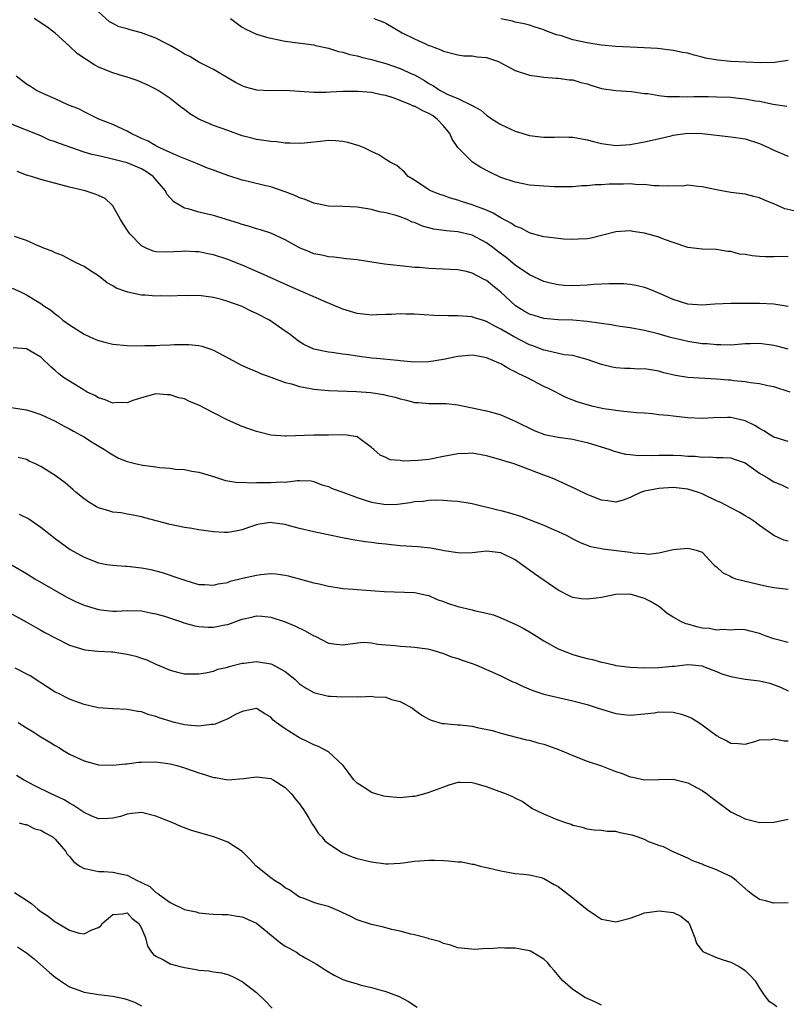
# Model space of a CAD drawing. Units: inches. Extents: x 2562000 to 2565000, y 1530000 to 1533000.
# Drawn here: x 2563260 to 2563367, y 1530840 to 1530977 of the extents above; entities that cross this region are included whole.
import ezdxf

# ---------------------------------------------------------------- set-up
doc = ezdxf.new("R2010")
doc.units = ezdxf.units.IN
doc.header["$MEASUREMENT"] = 0
doc.layers.add('LD25621530_2ft', color=123, linetype='Continuous')

msp = doc.modelspace()

# ---------------------------------------------------------------- linework, layer by layer
at = {"layer": 'LD25621530_2ft'}
for points, elevation in [([(2563367.78, 1530950.22), (2563366.5, 1530950.5), (2563365, 1530951.21), (2563363.69, 1530951.69), (2563363, 1530952.03), (2563362.2, 1530952.2), (2563361, 1530952.54), (2563359, 1530952.8), (2563357.74, 1530953), (2563357, 1530953.13), (2563355, 1530953.58), (2563354.4, 1530953.6), (2563353, 1530953.78), (2563352.32, 1530953.68), (2563351, 1530953.72), (2563350.35, 1530953.65), (2563349, 1530953.73), (2563348.28, 1530953.72), (2563347, 1530953.88), (2563346.13, 1530953.87), (2563345, 1530953.98), (2563344.05, 1530953.95), (2563343, 1530953.96), (2563342.06, 1530953.94), (2563341, 1530953.85), (2563340.14, 1530953.86), (2563339, 1530953.71), (2563338.28, 1530953.72), (2563337, 1530953.59), (2563334.43, 1530953.57), (2563333, 1530953.64), (2563331, 1530953.81), (2563329, 1530954.22), (2563327, 1530954.89), (2563325.55, 1530955.55), (2563324.24, 1530956.24), (2563323.07, 1530957), (2563323, 1530957.05), (2563321.04, 1530959.04), (2563320.21, 1530960.21), (2563319.9, 1530961), (2563319, 1530962.05), (2563318.14, 1530963), (2563317.48, 1530963.48), (2563317, 1530963.77), (2563316.13, 1530964.13), (2563315, 1530964.79), (2563314.82, 1530964.82), (2563314.47, 1530965), (2563313, 1530965.61), (2563312.03, 1530965.97), (2563311, 1530966.27), (2563310.37, 1530966.37), (2563309, 1530966.72), (2563307.14, 1530966.86), (2563305, 1530966.82), (2563303.25, 1530966.75), (2563302.7, 1530966.7), (2563301, 1530966.7), (2563297, 1530966.98), (2563294.95, 1530966.95), (2563293.03, 1530967.03), (2563291.46, 1530967.46), (2563291, 1530967.64), (2563290.1, 1530968.1), (2563288.61, 1530969), (2563287, 1530969.89), (2563285, 1530970.94), (2563283.71, 1530971.71), (2563283, 1530972.05), (2563282.43, 1530972.43), (2563281, 1530973.25), (2563280.51, 1530973.49), (2563279, 1530974.29), (2563277, 1530975.02), (2563275.42, 1530975.42), (2563275, 1530975.56), (2563273.87, 1530975.87), (2563273, 1530976.32), (2563272.56, 1530976.56), (2563271, 1530977.92)], 7964), ([(2563367, 1530943.88), (2563365, 1530943.81), (2563363.84, 1530943.84), (2563363, 1530943.87), (2563361.95, 1530943.95), (2563361, 1530944.14), (2563360.21, 1530944.21), (2563359, 1530944.57), (2563358.57, 1530944.57), (2563357, 1530944.85), (2563355, 1530944.88), (2563353, 1530945.14), (2563351, 1530945.8), (2563349.77, 1530946.23), (2563349, 1530946.54), (2563347.5, 1530947), (2563347, 1530947.14), (2563345.37, 1530947.37), (2563345, 1530947.45), (2563343, 1530947.29), (2563341.18, 1530946.82), (2563339.56, 1530946.44), (2563339, 1530946.35), (2563337.74, 1530946.26), (2563337, 1530946.24), (2563335.7, 1530946.3), (2563335, 1530946.36), (2563333.45, 1530946.55), (2563333, 1530946.63), (2563331.58, 1530947), (2563331.13, 1530947.13), (2563331, 1530947.15), (2563329.82, 1530947.82), (2563329, 1530948.08), (2563328.48, 1530948.48), (2563327, 1530949.24), (2563325.92, 1530949.92), (2563325, 1530950.3), (2563323, 1530951.06), (2563321.53, 1530951.53), (2563321, 1530951.73), (2563319.99, 1530951.99), (2563319, 1530952.35), (2563318.51, 1530952.51), (2563317.25, 1530953), (2563317, 1530953.14), (2563315, 1530954.48), (2563314.09, 1530955), (2563313.59, 1530955.59), (2563312.52, 1530956.52), (2563311.59, 1530957), (2563311, 1530957.36), (2563310.02, 1530958.02), (2563309, 1530958.49), (2563308, 1530959), (2563307.28, 1530959.28), (2563305.73, 1530959.73), (2563305, 1530959.89), (2563303.98, 1530959.98), (2563303, 1530960.01), (2563301.9, 1530959.9), (2563301, 1530959.78), (2563299.67, 1530959.67), (2563299, 1530959.58), (2563297.67, 1530959.67), (2563297, 1530959.65), (2563295.83, 1530959.83), (2563295, 1530959.86), (2563294.03, 1530960.03), (2563293, 1530960.16), (2563292.33, 1530960.33), (2563291, 1530960.68), (2563289, 1530961.39), (2563287, 1530962.13), (2563284.96, 1530963), (2563283.73, 1530963.73), (2563283, 1530964.32), (2563282.59, 1530964.59), (2563281, 1530965.89), (2563279.32, 1530967), (2563279, 1530967.19), (2563277.77, 1530967.77), (2563276.38, 1530968.38), (2563275, 1530968.82), (2563274.49, 1530969), (2563273, 1530969.45), (2563271, 1530970.24), (2563270.49, 1530970.49), (2563269.28, 1530971.28), (2563268.11, 1530972.11), (2563267, 1530973.15), (2563265, 1530974.96), (2563263.83, 1530975.83), (2563262.62, 1530976.62), (2563262.07, 1530977)], 7966), ([(2563289.39, 1530977), (2563290.3, 1530976.3), (2563291, 1530975.82), (2563291.53, 1530975.53), (2563293, 1530974.84), (2563294.4, 1530974.4), (2563295, 1530974.25), (2563295.9, 1530974.1), (2563297, 1530973.86), (2563300.62, 1530973.38), (2563301, 1530973.32), (2563301.23, 1530973.23), (2563303, 1530972.88), (2563304.43, 1530972.43), (2563305, 1530972.32), (2563306, 1530972), (2563307, 1530971.81), (2563307.63, 1530971.63), (2563309, 1530971.31), (2563309.99, 1530971), (2563311, 1530970.73), (2563313, 1530970.06), (2563314.73, 1530969.27), (2563315, 1530969.16), (2563316.37, 1530968.37), (2563317, 1530967.95), (2563317.63, 1530967.63), (2563318.57, 1530967), (2563318.86, 1530966.86), (2563319.51, 1530966.49), (2563321, 1530965.87), (2563322.94, 1530964.94), (2563323, 1530964.88), (2563324.23, 1530964.23), (2563325, 1530963.55), (2563325.8, 1530963), (2563327, 1530962.23), (2563329, 1530961.3), (2563331, 1530960.71), (2563332.51, 1530960.51), (2563333, 1530960.48), (2563334.49, 1530960.49), (2563335, 1530960.53), (2563336.48, 1530960.48), (2563337, 1530960.49), (2563339, 1530960.12), (2563339.9, 1530959.9), (2563341, 1530959.59), (2563343, 1530959.31), (2563345, 1530959.45), (2563347, 1530959.83), (2563348.07, 1530960.07), (2563350.68, 1530960.68), (2563351, 1530960.76), (2563352.97, 1530961.03), (2563355, 1530961), (2563359, 1530960.55), (2563361, 1530960.23), (2563363, 1530959.58), (2563363.42, 1530959.42), (2563364.33, 1530959), (2563365, 1530958.66), (2563367, 1530957.83)], 7962), ([(2563309.33, 1530977), (2563310.56, 1530976.56), (2563311, 1530976.35), (2563313.29, 1530975), (2563315, 1530974.17), (2563316.52, 1530973.48), (2563317, 1530973.27), (2563317.21, 1530973.21), (2563317.66, 1530973), (2563318.65, 1530972.65), (2563319, 1530972.45), (2563321, 1530971.94), (2563321.83, 1530971.83), (2563323, 1530971.82), (2563323.69, 1530971.69), (2563325, 1530971.56), (2563325.43, 1530971.43), (2563326.67, 1530971), (2563327, 1530970.85), (2563329, 1530969.79), (2563331, 1530969.13), (2563332.02, 1530969), (2563333, 1530968.85), (2563334.71, 1530968.71), (2563335, 1530968.71), (2563336.49, 1530968.49), (2563337, 1530968.46), (2563338.11, 1530968.11), (2563339, 1530967.89), (2563339.67, 1530967.67), (2563341, 1530967.26), (2563343, 1530966.96), (2563345.17, 1530966.83), (2563347, 1530966.58), (2563347.45, 1530966.55), (2563349, 1530966.28), (2563350.16, 1530966.16), (2563351, 1530966.13), (2563351.85, 1530966.15), (2563353, 1530966.12), (2563353.85, 1530966.15), (2563355.86, 1530966.14), (2563357, 1530966.12), (2563359, 1530966.04), (2563360.09, 1530965.91), (2563361, 1530965.84), (2563362.44, 1530965.56), (2563363, 1530965.49), (2563364.91, 1530965.09), (2563366.81, 1530964.81)], 7960), ([(2563367, 1530971.17), (2563365.99, 1530971), (2563365.12, 1530970.88), (2563363.18, 1530970.82), (2563361.09, 1530970.91), (2563359, 1530971.04), (2563357.21, 1530971.21), (2563355.5, 1530971.5), (2563355, 1530971.64), (2563353.88, 1530971.88), (2563353, 1530972.16), (2563352.29, 1530972.29), (2563351, 1530972.57), (2563350.62, 1530972.62), (2563348.81, 1530972.81), (2563346.93, 1530972.93), (2563343, 1530973.13), (2563341, 1530973.29), (2563340.67, 1530973.32), (2563339, 1530973.6), (2563337, 1530974.06), (2563335.42, 1530974.58), (2563334.75, 1530974.75), (2563333.28, 1530975.28), (2563333, 1530975.43), (2563331.78, 1530975.78), (2563331, 1530976.06), (2563330.25, 1530976.25), (2563329, 1530976.5), (2563328.62, 1530976.62), (2563327, 1530976.98)], 7958), ([(2563367, 1530936.89), (2563365, 1530937.21), (2563363, 1530937.33), (2563362.68, 1530937.32), (2563361, 1530937.34), (2563359, 1530937.33), (2563356.79, 1530937.21), (2563355, 1530937.08), (2563353, 1530937.24), (2563351, 1530937.88), (2563349, 1530938.78), (2563348.43, 1530939), (2563347.42, 1530939.42), (2563347, 1530939.57), (2563345.83, 1530939.83), (2563345, 1530939.99), (2563344.06, 1530940.06), (2563343, 1530940.08), (2563342.08, 1530940.08), (2563339.96, 1530939.96), (2563339, 1530939.87), (2563337, 1530939.79), (2563335.85, 1530939.85), (2563335, 1530939.91), (2563334.1, 1530940.1), (2563333, 1530940.37), (2563331, 1530941.3), (2563329, 1530942.66), (2563327.72, 1530943.71), (2563326.58, 1530944.58), (2563326.07, 1530945), (2563325, 1530945.79), (2563323, 1530946.85), (2563321, 1530947.3), (2563319.43, 1530947.43), (2563317.68, 1530947.68), (2563316.1, 1530948.1), (2563315, 1530948.58), (2563314.67, 1530948.67), (2563313.98, 1530949), (2563313, 1530949.38), (2563312.42, 1530949.58), (2563311, 1530949.96), (2563310.1, 1530950.1), (2563309, 1530950.43), (2563307, 1530950.76), (2563305, 1530950.83), (2563303, 1530950.87), (2563301, 1530951.28), (2563299.79, 1530951.79), (2563299, 1530952.06), (2563298.35, 1530952.35), (2563297, 1530952.89), (2563295, 1530953.56), (2563294.29, 1530953.71), (2563291.65, 1530954.35), (2563291, 1530954.52), (2563289, 1530955.15), (2563287.64, 1530955.64), (2563287, 1530955.9), (2563286.18, 1530956.18), (2563284.77, 1530956.77), (2563282.23, 1530957.77), (2563281, 1530958.36), (2563279.57, 1530959), (2563279.2, 1530959.2), (2563279, 1530959.27), (2563277.91, 1530959.91), (2563277, 1530960.31), (2563276.54, 1530960.54), (2563275.56, 1530961), (2563275, 1530961.34), (2563274.39, 1530961.61), (2563273, 1530962.27), (2563271.07, 1530963), (2563269.69, 1530963.69), (2563269, 1530964.01), (2563268.36, 1530964.36), (2563266.77, 1530965), (2563265, 1530965.83), (2563263.58, 1530966.42), (2563262.39, 1530967), (2563261.56, 1530967.56), (2563261, 1530967.86), (2563259.57, 1530969)], 7968), ([(2563367, 1530930.96), (2563365.4, 1530931.4), (2563365, 1530931.48), (2563363, 1530931.74), (2563361.7, 1530931.7), (2563361, 1530931.7), (2563359, 1530931.54), (2563357.59, 1530931.59), (2563357, 1530931.55), (2563355.71, 1530931.71), (2563355, 1530931.73), (2563353, 1530932.04), (2563352.21, 1530932.21), (2563350.61, 1530932.61), (2563348.91, 1530933.09), (2563347, 1530933.57), (2563345, 1530933.94), (2563343.93, 1530934.07), (2563343, 1530934.23), (2563342.37, 1530934.37), (2563341, 1530934.54), (2563339, 1530934.84), (2563337.01, 1530935.01), (2563335, 1530935.07), (2563333, 1530935.25), (2563331.64, 1530935.64), (2563331, 1530935.84), (2563330.25, 1530936.25), (2563329.02, 1530937), (2563327, 1530938.89), (2563325.83, 1530939.83), (2563325, 1530940.52), (2563324.67, 1530940.67), (2563323, 1530941.57), (2563322.24, 1530941.76), (2563321, 1530942.01), (2563319.93, 1530942.07), (2563317, 1530942.19), (2563315.68, 1530942.32), (2563315, 1530942.36), (2563313.46, 1530942.54), (2563313, 1530942.56), (2563311.23, 1530942.77), (2563310.8, 1530942.8), (2563307, 1530943.39), (2563305.54, 1530943.54), (2563303.76, 1530943.76), (2563303, 1530943.81), (2563302.07, 1530944.07), (2563301, 1530944.26), (2563300.49, 1530944.49), (2563299, 1530945.07), (2563297, 1530946.2), (2563295, 1530947.1), (2563293.57, 1530947.57), (2563293, 1530947.71), (2563292.04, 1530948.04), (2563291, 1530948.32), (2563290.5, 1530948.5), (2563287, 1530949.56), (2563285, 1530950.04), (2563283.5, 1530950.5), (2563283, 1530950.61), (2563282.3, 1530951), (2563281.49, 1530951.49), (2563280.53, 1530952.53), (2563280.33, 1530953), (2563278.62, 1530955), (2563277.68, 1530955.68), (2563277, 1530956.06), (2563275, 1530956.92), (2563272.42, 1530957.58), (2563271, 1530957.87), (2563270.08, 1530958.08), (2563269, 1530958.41), (2563265.58, 1530959.58), (2563265, 1530959.85), (2563264.12, 1530960.12), (2563263, 1530960.65), (2563259, 1530962.23)], 7970), ([(2563367.28, 1530925), (2563365, 1530925.7), (2563364.13, 1530925.87), (2563363, 1530926.15), (2563361.72, 1530926.28), (2563361, 1530926.43), (2563359.43, 1530926.57), (2563359, 1530926.63), (2563358.65, 1530926.65), (2563357, 1530926.8), (2563353, 1530927), (2563351.29, 1530927.29), (2563349.69, 1530927.69), (2563349, 1530927.88), (2563347, 1530928.21), (2563346.2, 1530928.2), (2563345, 1530928.26), (2563344.26, 1530928.26), (2563343, 1530928.37), (2563342.47, 1530928.47), (2563341, 1530928.85), (2563339, 1530929.55), (2563338.31, 1530929.69), (2563337, 1530930.07), (2563335.8, 1530930.2), (2563333.24, 1530930.76), (2563333, 1530930.83), (2563331.45, 1530931.45), (2563331, 1530931.59), (2563328.74, 1530932.74), (2563327, 1530933.75), (2563326.15, 1530934.15), (2563325, 1530934.83), (2563324.43, 1530935), (2563323.35, 1530935.35), (2563323, 1530935.48), (2563321, 1530935.63), (2563319.63, 1530935.63), (2563317.67, 1530935.67), (2563315, 1530935.82), (2563313.84, 1530935.84), (2563313, 1530935.87), (2563311.8, 1530935.8), (2563311, 1530935.79), (2563309.73, 1530935.73), (2563309, 1530935.71), (2563307.86, 1530935.86), (2563307, 1530935.95), (2563305, 1530936.54), (2563304.67, 1530936.67), (2563303.92, 1530937), (2563302.37, 1530937.63), (2563297.68, 1530939.68), (2563293.55, 1530941.55), (2563291, 1530942.65), (2563289, 1530943.44), (2563287, 1530944.1), (2563286.24, 1530944.24), (2563285, 1530944.52), (2563284.52, 1530944.52), (2563283, 1530944.61), (2563282.55, 1530944.55), (2563280.45, 1530944.45), (2563279, 1530944.54), (2563278.63, 1530944.63), (2563277.72, 1530945), (2563277, 1530945.36), (2563275.42, 1530947), (2563275.23, 1530947.23), (2563274.44, 1530948.44), (2563274.06, 1530949), (2563273, 1530950.91), (2563272.92, 1530951), (2563271.95, 1530951.95), (2563271, 1530952.36), (2563270.57, 1530952.57), (2563269.15, 1530953), (2563267, 1530953.52), (2563263, 1530954.58), (2563261.68, 1530955), (2563261, 1530955.2), (2563259.7, 1530955.7)], 7972), ([(2563367, 1530918.09), (2563365, 1530918.72), (2563364.53, 1530919), (2563363.6, 1530919.6), (2563363, 1530919.9), (2563362.33, 1530920.33), (2563360.99, 1530920.99), (2563359, 1530921.46), (2563358.54, 1530921.46), (2563356.61, 1530921.39), (2563355, 1530921.31), (2563353, 1530921.42), (2563351, 1530921.62), (2563350.27, 1530921.73), (2563349, 1530921.84), (2563348.04, 1530921.96), (2563347, 1530922.05), (2563345.88, 1530922.12), (2563345, 1530922.2), (2563343.69, 1530922.31), (2563341.32, 1530922.68), (2563339.84, 1530923), (2563339, 1530923.21), (2563337.63, 1530923.63), (2563336.2, 1530924.2), (2563335, 1530924.8), (2563334.63, 1530925), (2563333.55, 1530925.55), (2563333, 1530925.79), (2563330.63, 1530927), (2563329.52, 1530927.52), (2563329, 1530927.83), (2563328.19, 1530928.19), (2563327, 1530928.91), (2563326.79, 1530929), (2563325, 1530929.74), (2563324.07, 1530929.93), (2563323, 1530930.11), (2563321, 1530929.95), (2563319, 1530929.52), (2563317, 1530929.2), (2563315, 1530929.17), (2563313, 1530929.35), (2563312.63, 1530929.37), (2563309.68, 1530929.68), (2563309, 1530929.73), (2563307, 1530929.98), (2563305.84, 1530930.16), (2563305, 1530930.27), (2563303.5, 1530930.5), (2563303, 1530930.55), (2563301, 1530930.97), (2563299.61, 1530931.61), (2563299, 1530931.99), (2563298.42, 1530932.42), (2563297.67, 1530933), (2563297, 1530933.49), (2563294.82, 1530935), (2563293, 1530935.95), (2563292.27, 1530936.27), (2563291, 1530936.89), (2563289, 1530937.62), (2563288.11, 1530937.89), (2563287, 1530938.17), (2563285, 1530938.43), (2563283.6, 1530938.41), (2563283, 1530938.42), (2563281, 1530938.35), (2563279.62, 1530938.38), (2563279, 1530938.36), (2563277.5, 1530938.5), (2563277, 1530938.5), (2563275.08, 1530938.92), (2563275, 1530938.93), (2563274.84, 1530939), (2563273.48, 1530939.48), (2563273, 1530939.8), (2563272.21, 1530940.21), (2563271, 1530941.19), (2563269.89, 1530941.89), (2563269, 1530942.49), (2563267.93, 1530943), (2563265.99, 1530943.99), (2563265, 1530944.37), (2563264.59, 1530944.59), (2563263.52, 1530945), (2563263, 1530945.23), (2563262.63, 1530945.37), (2563261, 1530946.1), (2563259.33, 1530946.67)], 7974), ([(2563259, 1530939.48), (2563260.07, 1530939), (2563261, 1530938.53), (2563263, 1530937.31), (2563263.43, 1530937), (2563264.38, 1530936.38), (2563265, 1530935.89), (2563265.52, 1530935.52), (2563266.07, 1530935), (2563267, 1530934.35), (2563269, 1530933.06), (2563270.41, 1530932.41), (2563271, 1530932.18), (2563271.92, 1530931.92), (2563273, 1530931.66), (2563275, 1530931.46), (2563277, 1530931.45), (2563277.48, 1530931.48), (2563279, 1530931.49), (2563279.53, 1530931.53), (2563281, 1530931.55), (2563281.6, 1530931.6), (2563283, 1530931.62), (2563283.6, 1530931.6), (2563285, 1530931.46), (2563285.39, 1530931.39), (2563286.53, 1530931), (2563287, 1530930.82), (2563289, 1530929.74), (2563290.8, 1530928.8), (2563292.17, 1530928.17), (2563293, 1530927.87), (2563293.56, 1530927.56), (2563295, 1530927.07), (2563297, 1530926.33), (2563297.87, 1530926.13), (2563299, 1530925.76), (2563300.5, 1530925.5), (2563301, 1530925.39), (2563303, 1530925.21), (2563306.91, 1530925.09), (2563308.93, 1530924.93), (2563310.66, 1530924.66), (2563311, 1530924.57), (2563312.28, 1530924.28), (2563313, 1530924.03), (2563313.86, 1530923.86), (2563315, 1530923.55), (2563315.53, 1530923.53), (2563317, 1530923.4), (2563317.42, 1530923.42), (2563319, 1530923.4), (2563319.38, 1530923.38), (2563321, 1530923.21), (2563323, 1530922.82), (2563325, 1530922.4), (2563325.87, 1530922.13), (2563327, 1530921.82), (2563329, 1530920.96), (2563331.64, 1530919.64), (2563333.09, 1530919.09), (2563335, 1530918.71), (2563337, 1530918.42), (2563337.76, 1530918.24), (2563339, 1530917.99), (2563342.17, 1530917), (2563342.76, 1530916.76), (2563344.35, 1530916.35), (2563345, 1530916.31), (2563346.17, 1530916.17), (2563347, 1530916.19), (2563348.15, 1530916.15), (2563349, 1530916.19), (2563350.19, 1530916.19), (2563351, 1530916.21), (2563352.16, 1530916.16), (2563353, 1530916.09), (2563354.06, 1530916.06), (2563355, 1530915.91), (2563355.97, 1530915.97), (2563357, 1530915.88), (2563357.9, 1530915.9), (2563359, 1530915.83), (2563359.6, 1530915.6), (2563361, 1530915.12), (2563363, 1530913.72), (2563364.21, 1530913), (2563365, 1530912.5), (2563366.07, 1530912.07), (2563367, 1530911.63)], 7976), ([(2563367, 1530904.21), (2563366.39, 1530904.39), (2563365, 1530905.03), (2563363, 1530906.42), (2563362.22, 1530907), (2563361.5, 1530907.5), (2563361, 1530907.78), (2563360.24, 1530908.24), (2563359, 1530908.86), (2563357.62, 1530909.62), (2563357, 1530909.87), (2563355, 1530910.81), (2563354.51, 1530911), (2563353, 1530911.49), (2563351, 1530911.72), (2563349, 1530911.58), (2563347, 1530911.18), (2563346.43, 1530911), (2563345.46, 1530910.54), (2563345, 1530910.3), (2563344.04, 1530909.96), (2563343, 1530909.68), (2563341.87, 1530909.87), (2563341, 1530909.93), (2563339.47, 1530910.53), (2563339, 1530910.73), (2563337.47, 1530911.47), (2563335, 1530912.61), (2563334.12, 1530913), (2563333, 1530913.44), (2563328.85, 1530915), (2563327.42, 1530915.42), (2563327, 1530915.56), (2563325.86, 1530915.86), (2563325, 1530916.11), (2563323, 1530916.47), (2563322.46, 1530916.46), (2563321, 1530916.41), (2563320.27, 1530916.27), (2563319, 1530916), (2563317, 1530915.6), (2563315.45, 1530915.45), (2563313.39, 1530915.39), (2563313, 1530915.46), (2563311.58, 1530915.58), (2563311, 1530915.87), (2563310.2, 1530916.2), (2563309.31, 1530917), (2563309.14, 1530917.14), (2563309, 1530917.29), (2563307, 1530918.75), (2563305.55, 1530919), (2563305, 1530919.06), (2563303.01, 1530918.99), (2563301, 1530918.97), (2563297.14, 1530918.86), (2563297, 1530918.84), (2563294.99, 1530918.99), (2563293.39, 1530919.39), (2563293, 1530919.51), (2563291, 1530920.2), (2563289, 1530921.06), (2563287, 1530922.09), (2563285, 1530923.18), (2563283.69, 1530923.69), (2563283, 1530924.03), (2563282.19, 1530924.19), (2563281, 1530924.61), (2563280.6, 1530924.6), (2563279, 1530924.73), (2563277, 1530924.17), (2563275.8, 1530923.8), (2563275, 1530923.5), (2563273.52, 1530923.52), (2563273, 1530923.46), (2563271.93, 1530923.93), (2563271, 1530924.17), (2563270.5, 1530924.5), (2563269.44, 1530925), (2563269.17, 1530925.17), (2563269, 1530925.25), (2563266.17, 1530927), (2563265.52, 1530927.52), (2563265, 1530928.01), (2563264.45, 1530928.45), (2563263, 1530929.84), (2563261, 1530930.99), (2563259.14, 1530931.14)], 7978), ([(2563257, 1530923.1), (2563261, 1530922.52), (2563261.73, 1530922.27), (2563263, 1530921.88), (2563265, 1530920.93), (2563266.25, 1530920.25), (2563267, 1530919.86), (2563267.54, 1530919.54), (2563268.55, 1530919), (2563269, 1530918.74), (2563270.06, 1530918.06), (2563271.86, 1530917), (2563272.53, 1530916.53), (2563273, 1530916.25), (2563273.81, 1530915.81), (2563275, 1530915.32), (2563276.31, 1530915), (2563277.18, 1530914.82), (2563279, 1530914.6), (2563279.49, 1530914.51), (2563281, 1530914.4), (2563281.72, 1530914.28), (2563283, 1530914.2), (2563284.01, 1530913.99), (2563285, 1530913.84), (2563287, 1530913.22), (2563288.68, 1530912.68), (2563289, 1530912.64), (2563290.41, 1530912.41), (2563291, 1530912.44), (2563292.37, 1530912.37), (2563293, 1530912.41), (2563295, 1530912.38), (2563296.5, 1530912.5), (2563297, 1530912.46), (2563298.7, 1530912.7), (2563299, 1530912.67), (2563300.61, 1530912.61), (2563301, 1530912.54), (2563302.09, 1530912.09), (2563303, 1530911.85), (2563303.55, 1530911.55), (2563305, 1530911.06), (2563307, 1530910.3), (2563308, 1530910), (2563309, 1530909.65), (2563311, 1530909.33), (2563312.61, 1530909.39), (2563314.4, 1530909.6), (2563315, 1530909.74), (2563316.19, 1530909.81), (2563317, 1530909.93), (2563317.98, 1530909.98), (2563319, 1530909.96), (2563320.15, 1530909.85), (2563321, 1530909.82), (2563323, 1530909.46), (2563326.58, 1530908.58), (2563327, 1530908.51), (2563328.19, 1530908.19), (2563329.73, 1530907.73), (2563333, 1530906.45), (2563334.01, 1530906), (2563335, 1530905.58), (2563336.19, 1530905), (2563337, 1530904.56), (2563338.04, 1530904.04), (2563339.48, 1530903.48), (2563341, 1530903.22), (2563341.17, 1530903.17), (2563345, 1530902.69), (2563345.4, 1530902.6), (2563347, 1530902.53), (2563347.56, 1530902.44), (2563349, 1530902.63), (2563351, 1530903.05), (2563353, 1530903.27), (2563353.23, 1530903.23), (2563354.17, 1530903), (2563355, 1530902.69), (2563356.59, 1530901), (2563356.8, 1530900.8), (2563357, 1530900.65), (2563357.86, 1530899.86), (2563359, 1530899.31), (2563359.18, 1530899.18), (2563359.72, 1530899), (2563363, 1530898.21), (2563364.02, 1530897.98), (2563365, 1530897.78), (2563367, 1530897.53)], 7980), ([(2563367, 1530890.1), (2563365, 1530890.63), (2563363.94, 1530891), (2563363, 1530891.36), (2563361.68, 1530891.68), (2563361, 1530891.87), (2563359.92, 1530891.92), (2563359, 1530891.86), (2563357.95, 1530891.95), (2563357, 1530891.85), (2563356.05, 1530892.05), (2563355, 1530892.13), (2563354.29, 1530892.29), (2563353, 1530892.66), (2563352.72, 1530892.72), (2563352.16, 1530893), (2563351, 1530893.64), (2563350.16, 1530894.16), (2563349.08, 1530895.08), (2563347.83, 1530895.83), (2563347, 1530896.27), (2563345, 1530896.87), (2563343, 1530896.8), (2563341, 1530896.39), (2563340.29, 1530896.29), (2563339, 1530896.15), (2563338.2, 1530896.2), (2563337, 1530896.41), (2563336.58, 1530896.58), (2563335, 1530897.39), (2563331.69, 1530899.69), (2563331, 1530900.21), (2563330.51, 1530900.51), (2563329.88, 1530901), (2563329, 1530901.62), (2563327, 1530902.63), (2563325, 1530902.85), (2563323, 1530902.62), (2563321.43, 1530902.57), (2563321, 1530902.6), (2563319.1, 1530902.9), (2563318.95, 1530902.95), (2563317.25, 1530903.25), (2563315.43, 1530903.43), (2563313, 1530903.6), (2563311.72, 1530903.72), (2563311, 1530903.8), (2563309.91, 1530903.91), (2563309, 1530904.05), (2563308.14, 1530904.14), (2563306.41, 1530904.41), (2563304.72, 1530904.72), (2563301, 1530905.51), (2563299, 1530906.01), (2563297.61, 1530906.39), (2563297, 1530906.53), (2563295.2, 1530906.8), (2563295, 1530906.81), (2563293.4, 1530906.6), (2563293, 1530906.5), (2563291.87, 1530906.13), (2563291, 1530905.81), (2563290.35, 1530905.65), (2563289, 1530905.44), (2563288.56, 1530905.44), (2563287, 1530905.53), (2563285, 1530905.8), (2563284.02, 1530905.98), (2563283, 1530906.13), (2563281, 1530906.57), (2563277.48, 1530907.48), (2563277, 1530907.62), (2563275.86, 1530907.86), (2563275, 1530908), (2563274.17, 1530908.17), (2563273, 1530908.29), (2563272.47, 1530908.47), (2563271, 1530908.87), (2563270.75, 1530909), (2563269.67, 1530909.67), (2563269, 1530910.12), (2563267.89, 1530911), (2563267.43, 1530911.44), (2563266.37, 1530912.37), (2563265, 1530913.37), (2563263, 1530914.65), (2563262.27, 1530915), (2563261.39, 1530915.39), (2563261, 1530915.59), (2563259.86, 1530915.86)], 7982), ([(2563259.98, 1530907.98), (2563261.32, 1530907.32), (2563261.81, 1530907), (2563263, 1530906.16), (2563265, 1530904.59), (2563267.06, 1530903.06), (2563269, 1530901.99), (2563271, 1530901.21), (2563272.19, 1530901), (2563273, 1530900.87), (2563274.75, 1530900.75), (2563275, 1530900.75), (2563277, 1530900.54), (2563278.28, 1530900.28), (2563279, 1530900.1), (2563279.86, 1530899.86), (2563281, 1530899.48), (2563281.37, 1530899.37), (2563283.3, 1530898.7), (2563285, 1530898.22), (2563285.82, 1530898.18), (2563287, 1530898.09), (2563287.69, 1530898.31), (2563289, 1530898.5), (2563289.36, 1530898.64), (2563291.06, 1530899.06), (2563293, 1530899.51), (2563293.61, 1530899.61), (2563295, 1530899.72), (2563295.68, 1530899.68), (2563297, 1530899.5), (2563297.41, 1530899.41), (2563301, 1530898.45), (2563301.73, 1530898.27), (2563303, 1530897.97), (2563304.21, 1530897.79), (2563305, 1530897.65), (2563306.46, 1530897.54), (2563307, 1530897.48), (2563310.78, 1530897.22), (2563315, 1530897.09), (2563316.71, 1530896.71), (2563317, 1530896.66), (2563318.13, 1530896.13), (2563319, 1530895.83), (2563319.59, 1530895.59), (2563321, 1530895.12), (2563323, 1530894.66), (2563323.48, 1530894.52), (2563325, 1530894.23), (2563325.98, 1530893.98), (2563327, 1530893.56), (2563329, 1530892.69), (2563330.11, 1530892.11), (2563331, 1530891.62), (2563331.94, 1530891), (2563333, 1530890.36), (2563335, 1530889.25), (2563335.59, 1530889), (2563337, 1530888.47), (2563338.15, 1530888.15), (2563339, 1530887.89), (2563339.74, 1530887.74), (2563341, 1530887.38), (2563341.33, 1530887.33), (2563342.71, 1530887), (2563343, 1530886.94), (2563345, 1530886.69), (2563347, 1530886.61), (2563349, 1530886.66), (2563350.84, 1530886.84), (2563351.15, 1530886.85), (2563353, 1530887.05), (2563353.64, 1530887), (2563355, 1530886.86), (2563355.21, 1530886.79), (2563357, 1530886.09), (2563357.74, 1530885.74), (2563359, 1530885.38), (2563361, 1530885.03), (2563363, 1530884.78), (2563364.44, 1530884.44), (2563365.91, 1530883.91), (2563367, 1530883.39)], 7984), ([(2563259, 1530900.89), (2563261, 1530899.73), (2563262.18, 1530899), (2563265, 1530897.34), (2563266.5, 1530896.5), (2563267, 1530896.23), (2563267.83, 1530895.83), (2563269, 1530895.3), (2563271, 1530894.7), (2563271.35, 1530894.65), (2563273, 1530894.5), (2563273.5, 1530894.5), (2563275, 1530894.58), (2563277, 1530894.54), (2563278.24, 1530894.24), (2563279, 1530894.13), (2563280.21, 1530893.79), (2563282.57, 1530893), (2563282.88, 1530892.88), (2563284.44, 1530892.44), (2563285, 1530892.37), (2563286.28, 1530892.28), (2563287, 1530892.27), (2563288.58, 1530892.58), (2563289, 1530892.64), (2563290.74, 1530893.26), (2563291, 1530893.38), (2563292.33, 1530893.67), (2563293, 1530893.85), (2563293.79, 1530893.79), (2563295, 1530893.65), (2563297, 1530893.02), (2563298.41, 1530892.41), (2563299.76, 1530891.76), (2563301, 1530891.07), (2563301.17, 1530891), (2563303, 1530890.05), (2563304.12, 1530889.88), (2563305, 1530889.79), (2563306.05, 1530889.95), (2563307.84, 1530890.16), (2563309, 1530890.09), (2563309.87, 1530889.87), (2563311, 1530889.81), (2563312.3, 1530889.7), (2563313, 1530889.6), (2563314.49, 1530889.51), (2563315, 1530889.49), (2563316.78, 1530889.22), (2563317, 1530889.2), (2563317.68, 1530889), (2563319, 1530888.57), (2563320.13, 1530888.13), (2563321, 1530887.88), (2563321.64, 1530887.64), (2563323, 1530887.2), (2563323.5, 1530887), (2563325, 1530886.37), (2563327, 1530885.47), (2563328.65, 1530884.65), (2563329, 1530884.53), (2563330.03, 1530884.03), (2563331.45, 1530883.45), (2563333, 1530882.95), (2563337, 1530882.02), (2563339, 1530881.47), (2563340.53, 1530881), (2563341, 1530880.84), (2563343, 1530880.23), (2563344.11, 1530880.11), (2563345, 1530879.99), (2563347, 1530880.18), (2563348.35, 1530880.35), (2563349, 1530880.46), (2563351, 1530880.41), (2563352.13, 1530880.13), (2563353, 1530879.84), (2563353.59, 1530879.59), (2563354.53, 1530879), (2563355, 1530878.68), (2563357, 1530877.18), (2563357.13, 1530877.13), (2563357.31, 1530877), (2563358.43, 1530876.43), (2563359, 1530876.09), (2563360.07, 1530876.07), (2563361, 1530875.98), (2563362.32, 1530876.32), (2563363, 1530876.57), (2563364.61, 1530876.61), (2563365, 1530876.72), (2563366.43, 1530876.43), (2563367, 1530876.44)], 7986), ([(2563259, 1530894.08), (2563260.94, 1530893), (2563262.24, 1530892.24), (2563263, 1530891.84), (2563263.53, 1530891.53), (2563265, 1530890.76), (2563267, 1530889.76), (2563269.11, 1530889.11), (2563270.93, 1530888.93), (2563272.82, 1530888.82), (2563273, 1530888.82), (2563275, 1530888.52), (2563276.21, 1530888.21), (2563277, 1530887.93), (2563277.72, 1530887.72), (2563279, 1530887.11), (2563281, 1530886.29), (2563282, 1530886), (2563283, 1530885.78), (2563284.23, 1530885.77), (2563285, 1530885.78), (2563285.92, 1530885.92), (2563287, 1530886.15), (2563287.6, 1530886.4), (2563289, 1530886.69), (2563289.21, 1530886.79), (2563291, 1530887.23), (2563291.24, 1530887.24), (2563293, 1530887.48), (2563295, 1530887.16), (2563295.12, 1530887.12), (2563297, 1530886.09), (2563298.34, 1530885), (2563299, 1530884.38), (2563299.81, 1530883.81), (2563301, 1530883.16), (2563301.12, 1530883.12), (2563303, 1530882.66), (2563303.34, 1530882.66), (2563305, 1530882.55), (2563307, 1530882.6), (2563307.42, 1530882.58), (2563309, 1530882.64), (2563309.44, 1530882.56), (2563311, 1530882.51), (2563311.8, 1530882.2), (2563313, 1530881.91), (2563314.72, 1530881), (2563315, 1530880.76), (2563316.02, 1530880.02), (2563317, 1530879.45), (2563317.31, 1530879.31), (2563318.84, 1530878.84), (2563319, 1530878.83), (2563319.15, 1530878.85), (2563321, 1530878.65), (2563321.36, 1530878.64), (2563323, 1530878.45), (2563323.72, 1530878.28), (2563325.85, 1530877.85), (2563327, 1530877.48), (2563330.59, 1530876.59), (2563331, 1530876.52), (2563332.17, 1530876.17), (2563333, 1530875.98), (2563335.17, 1530875.17), (2563337, 1530874.38), (2563339, 1530873.62), (2563341, 1530872.94), (2563342.41, 1530872.41), (2563343, 1530872.16), (2563343.9, 1530871.9), (2563345, 1530871.41), (2563345.37, 1530871.37), (2563347, 1530870.98), (2563349, 1530871.07), (2563351, 1530871.1), (2563353, 1530870.59), (2563355, 1530869.51), (2563355.78, 1530869), (2563356.46, 1530868.46), (2563357, 1530868.01), (2563359, 1530866.55), (2563361, 1530865.56), (2563363, 1530865.05), (2563365, 1530865.12), (2563367, 1530865.52)], 7988), ([(2563367, 1530853.89), (2563365, 1530853.84), (2563363.85, 1530854.15), (2563363, 1530854.35), (2563362.06, 1530855), (2563361.47, 1530855.47), (2563359.75, 1530857), (2563359, 1530857.55), (2563357.99, 1530858.01), (2563357, 1530858.49), (2563355.16, 1530859.16), (2563355, 1530859.24), (2563353.73, 1530859.73), (2563353, 1530860.1), (2563352.35, 1530860.35), (2563350.98, 1530860.98), (2563349.65, 1530861.65), (2563349, 1530861.86), (2563347.61, 1530862.39), (2563347, 1530862.67), (2563346.09, 1530863), (2563345.29, 1530863.29), (2563345, 1530863.36), (2563343.62, 1530863.62), (2563343, 1530863.79), (2563341.8, 1530863.8), (2563341, 1530863.95), (2563339.99, 1530863.99), (2563339, 1530864.11), (2563338.37, 1530864.37), (2563337, 1530864.65), (2563336.78, 1530864.78), (2563336.06, 1530865), (2563335, 1530865.37), (2563333, 1530866.2), (2563331.31, 1530867), (2563331.14, 1530867.14), (2563329.97, 1530867.97), (2563329, 1530868.44), (2563328.65, 1530868.65), (2563327.81, 1530869), (2563325, 1530870.01), (2563323.56, 1530870.44), (2563323, 1530870.57), (2563321.36, 1530870.64), (2563321, 1530870.62), (2563319.75, 1530870.25), (2563319, 1530870), (2563317, 1530869.22), (2563316.25, 1530869), (2563315, 1530868.67), (2563314.66, 1530868.66), (2563313, 1530868.49), (2563311, 1530868.67), (2563310.72, 1530868.72), (2563309.73, 1530869), (2563309, 1530869.26), (2563308.25, 1530869.75), (2563307, 1530870.52), (2563306.55, 1530871), (2563305.9, 1530871.9), (2563305.06, 1530873), (2563303, 1530874.9), (2563302.85, 1530875), (2563301.64, 1530875.64), (2563301, 1530875.86), (2563300.25, 1530876.25), (2563299, 1530876.86), (2563298.75, 1530877), (2563297, 1530878.1), (2563295.72, 1530879), (2563295.32, 1530879.32), (2563295, 1530879.71), (2563294.18, 1530880.18), (2563293, 1530880.95), (2563291, 1530880.51), (2563290.09, 1530880.09), (2563289, 1530879.48), (2563287.23, 1530878.77), (2563287, 1530878.71), (2563286.7, 1530878.7), (2563285, 1530878.47), (2563283.39, 1530878.61), (2563283, 1530878.67), (2563281.58, 1530879), (2563281.12, 1530879.12), (2563279.58, 1530879.58), (2563279, 1530879.82), (2563278.05, 1530880.05), (2563277, 1530880.45), (2563276.51, 1530880.51), (2563275, 1530880.81), (2563273, 1530880.89), (2563270.97, 1530881.03), (2563269, 1530881.5), (2563268.23, 1530881.77), (2563267, 1530882.23), (2563265.43, 1530883), (2563265, 1530883.23), (2563263.91, 1530883.91), (2563263, 1530884.51), (2563262.71, 1530884.71), (2563261.5, 1530885.5), (2563259.43, 1530886.57)], 7990), ([(2563259.82, 1530879), (2563261, 1530878.25), (2563261.79, 1530877.79), (2563263, 1530877), (2563264.26, 1530876.26), (2563265, 1530875.76), (2563265.49, 1530875.49), (2563266.27, 1530875), (2563267, 1530874.56), (2563269, 1530873.63), (2563271, 1530873.1), (2563273, 1530873.03), (2563274.77, 1530873.23), (2563275, 1530873.24), (2563276.56, 1530873.44), (2563277, 1530873.47), (2563279, 1530873.5), (2563281, 1530873.22), (2563281.9, 1530873), (2563283, 1530872.66), (2563285, 1530871.96), (2563285.76, 1530871.76), (2563287, 1530871.33), (2563287.31, 1530871.31), (2563289, 1530871.01), (2563291.2, 1530871.19), (2563293, 1530871.43), (2563295, 1530871.17), (2563295.33, 1530871), (2563297, 1530869.92), (2563297.92, 1530869), (2563298.37, 1530868.37), (2563299, 1530867.64), (2563299.26, 1530867.26), (2563299.46, 1530867), (2563300.24, 1530865.76), (2563300.8, 1530864.8), (2563301, 1530864.53), (2563301.58, 1530863.58), (2563302.12, 1530863), (2563302.53, 1530862.53), (2563303, 1530862.15), (2563304.88, 1530860.88), (2563306.3, 1530860.3), (2563307, 1530860.07), (2563309, 1530859.56), (2563311, 1530859.29), (2563311.3, 1530859.3), (2563313, 1530859.39), (2563313.43, 1530859.43), (2563315, 1530859.66), (2563315.7, 1530859.7), (2563317, 1530859.8), (2563317.8, 1530859.8), (2563319, 1530859.75), (2563319.74, 1530859.74), (2563321, 1530859.57), (2563321.56, 1530859.56), (2563323, 1530859.27), (2563323.24, 1530859.24), (2563324.13, 1530859), (2563325, 1530858.81), (2563325.26, 1530858.74), (2563327, 1530858.33), (2563329, 1530857.94), (2563330.14, 1530857.86), (2563331, 1530857.76), (2563332.62, 1530857.38), (2563333, 1530857.28), (2563334.42, 1530856.42), (2563335, 1530856.13), (2563337, 1530854.58), (2563339, 1530852.93), (2563340.17, 1530852.17), (2563341, 1530851.59), (2563341.51, 1530851.51), (2563343, 1530851.21), (2563345, 1530851.75), (2563346.14, 1530852.14), (2563347, 1530852.47), (2563348.72, 1530852.72), (2563349, 1530852.78), (2563350.59, 1530852.59), (2563351, 1530852.52), (2563352.03, 1530852.03), (2563353, 1530851.21), (2563353.11, 1530851.11), (2563353.2, 1530851), (2563353.98, 1530849), (2563354.22, 1530848.22), (2563355.12, 1530847.11), (2563355.3, 1530847), (2563357, 1530846.26), (2563357.94, 1530845.94), (2563359, 1530845.61), (2563360.18, 1530845), (2563360.69, 1530844.69), (2563361, 1530844.46), (2563361.72, 1530843.72), (2563362.38, 1530843), (2563363, 1530841.99), (2563363.66, 1530841), (2563364.23, 1530840.24), (2563365, 1530839.75), (2563365.42, 1530839.42)], 7992), ([(2563341, 1530839.64), (2563340.08, 1530840.08), (2563339, 1530840.54), (2563338.71, 1530840.71), (2563338.24, 1530841), (2563337, 1530841.81), (2563335.64, 1530843), (2563335.33, 1530843.33), (2563334.43, 1530844.43), (2563333.92, 1530845), (2563333.54, 1530845.54), (2563333, 1530846.03), (2563331.15, 1530847.15), (2563331, 1530847.2), (2563329, 1530847.56), (2563327.54, 1530847.54), (2563327, 1530847.6), (2563325.47, 1530847.47), (2563325, 1530847.53), (2563323.39, 1530847.39), (2563321, 1530847.59), (2563320, 1530848), (2563319, 1530848.2), (2563318.47, 1530848.47), (2563317, 1530848.88), (2563316.92, 1530848.92), (2563316.62, 1530849), (2563315, 1530849.44), (2563314.48, 1530849.52), (2563313, 1530849.91), (2563311.85, 1530850.15), (2563310.51, 1530850.51), (2563309, 1530850.85), (2563307, 1530851.52), (2563306.03, 1530852.03), (2563305, 1530852.49), (2563304.66, 1530852.66), (2563303, 1530853.35), (2563301.71, 1530853.71), (2563301, 1530853.93), (2563299.48, 1530854.52), (2563299, 1530854.68), (2563298.51, 1530855), (2563297.62, 1530855.62), (2563297, 1530855.98), (2563296.43, 1530856.43), (2563295.49, 1530857), (2563295, 1530857.36), (2563292.95, 1530859), (2563292.01, 1530860.01), (2563291, 1530861.04), (2563289, 1530862.33), (2563287.06, 1530863.06), (2563283.96, 1530863.96), (2563283, 1530864.31), (2563282.48, 1530864.48), (2563281.37, 1530865), (2563279, 1530865.95), (2563277, 1530866.47), (2563275.71, 1530866.29), (2563275, 1530866.24), (2563274.09, 1530865.91), (2563273, 1530865.64), (2563272.4, 1530865.6), (2563271, 1530865.59), (2563269.99, 1530866.01), (2563269, 1530866.47), (2563267.49, 1530867.49), (2563267, 1530867.73), (2563266.22, 1530868.22), (2563264.86, 1530868.86), (2563264.54, 1530869), (2563262.17, 1530870.17), (2563260.6, 1530871), (2563259.62, 1530871.62)], 7994), ([(2563259.97, 1530865), (2563260.77, 1530864.77), (2563261, 1530864.77), (2563262.18, 1530864.18), (2563263, 1530864), (2563263.61, 1530863.61), (2563264.72, 1530863), (2563265, 1530862.76), (2563266.46, 1530861), (2563266.66, 1530860.66), (2563267, 1530860.32), (2563267.58, 1530859.58), (2563268.43, 1530859), (2563269, 1530858.64), (2563269.37, 1530858.63), (2563271, 1530858.23), (2563271.74, 1530858.26), (2563273, 1530858.15), (2563274.1, 1530857.9), (2563275, 1530857.73), (2563276.38, 1530857), (2563276.81, 1530856.81), (2563277, 1530856.7), (2563278.14, 1530856.14), (2563279, 1530855.33), (2563279.24, 1530855.24), (2563279.52, 1530855), (2563281, 1530853.94), (2563283, 1530852.96), (2563284.62, 1530852.62), (2563285, 1530852.48), (2563286.37, 1530852.36), (2563287, 1530852.29), (2563288.23, 1530852.23), (2563289, 1530852.23), (2563290.05, 1530852.05), (2563291, 1530851.94), (2563293, 1530851.03), (2563296.32, 1530848.32), (2563297, 1530847.85), (2563297.56, 1530847.56), (2563298.55, 1530847), (2563299, 1530846.69), (2563299.79, 1530846.21), (2563301.35, 1530845.35), (2563301.84, 1530845), (2563302.54, 1530844.54), (2563303.8, 1530843.8), (2563305, 1530843.22), (2563305.58, 1530843), (2563307, 1530842.59), (2563307.57, 1530842.43), (2563309, 1530842.09), (2563310.28, 1530841.72), (2563311, 1530841.53), (2563312.85, 1530840.85), (2563314.15, 1530840.15), (2563315.36, 1530839.36)], 7996), ([(2563259.32, 1530855.32), (2563261, 1530854.26), (2563261.73, 1530853.73), (2563262.57, 1530853), (2563263, 1530852.68), (2563264.01, 1530852.01), (2563265, 1530851.22), (2563265.15, 1530851.15), (2563267, 1530850.06), (2563268.33, 1530849.67), (2563269, 1530849.56), (2563270.11, 1530850.11), (2563271, 1530850.42), (2563271.34, 1530850.66), (2563271.54, 1530851), (2563273, 1530852.26), (2563274.35, 1530852.35), (2563275, 1530852.47), (2563275.69, 1530851.69), (2563276.65, 1530851), (2563277, 1530850.36), (2563277.54, 1530849), (2563277.82, 1530847.82), (2563278.39, 1530847), (2563278.67, 1530846.67), (2563279, 1530846.46), (2563280.04, 1530845.96), (2563281, 1530845.39), (2563282.38, 1530845), (2563283, 1530844.86), (2563284.61, 1530844.61), (2563285, 1530844.51), (2563286.39, 1530844.39), (2563287, 1530844.26), (2563288.12, 1530844.12), (2563289, 1530843.88), (2563289.64, 1530843.64), (2563291, 1530842.93), (2563293, 1530841.37), (2563294.23, 1530840.23), (2563295.2, 1530839.2)], 7998), ([(2563259.75, 1530847.75), (2563261, 1530846.92), (2563262.06, 1530846.06), (2563264.19, 1530844.19), (2563265, 1530843.51), (2563265.73, 1530843), (2563267, 1530842.16), (2563268.3, 1530841.7), (2563269, 1530841.43), (2563271, 1530841.13), (2563273, 1530840.88), (2563274.54, 1530840.54), (2563275, 1530840.4), (2563276.03, 1530840.03), (2563277, 1530839.55)], 8000)]:
    msp.add_lwpolyline(points, dxfattribs=dict(at, elevation=elevation))

doc.saveas('drawing.dxf')
